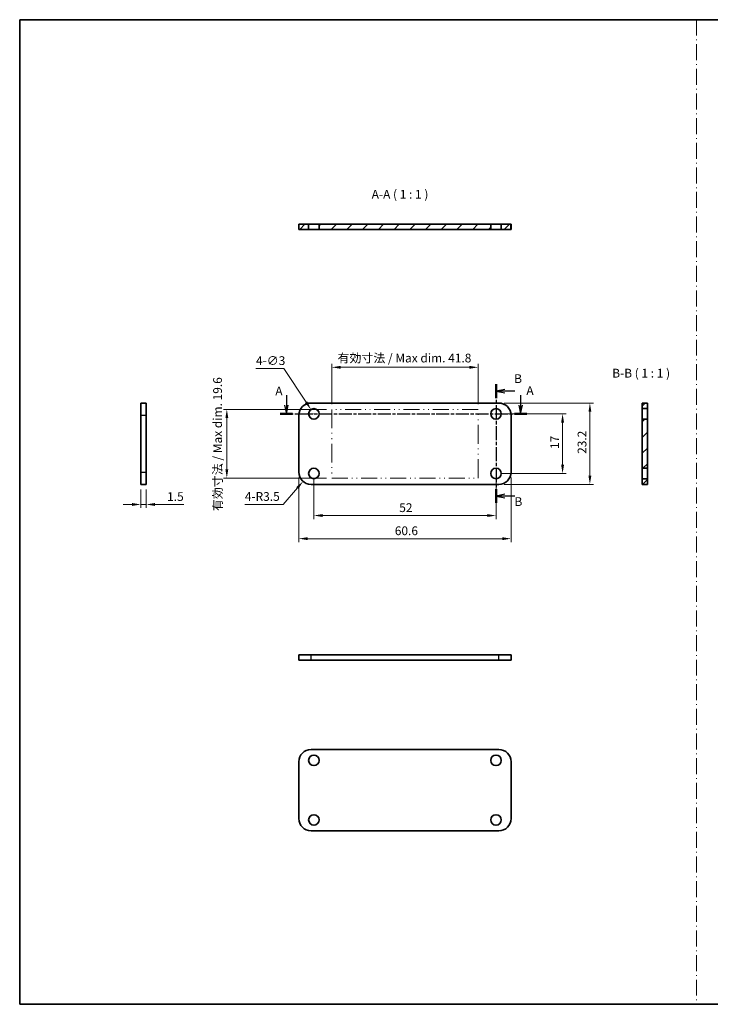
# Model space of a CAD drawing. Units: millimetres. Extents: x 14 to 2205, y 8 to 430.
# Drawn here: x 1814 to 2011, y 8 to 289 of the extents above; entities that cross this region are included whole.
import ezdxf

# ---------------------------------------------------------------- set-up
doc = ezdxf.new("R2010")
doc.units = ezdxf.units.MM
for name, pattern in [('CHAIN', [0.3543, 0.2362, -0.0295, 0.0591, -0.0295]), ('DASH_DOT', [0.37, 0.24, -0.06, 0.01, -0.06]), ('DASH_DOUBLE_DOT', [0.4398, 0.24, -0.06, 0.0098, -0.06, 0.01, -0.06])]:
    doc.linetypes.add(name, pattern=pattern)
doc.layers.get('Defpoints').update_dxf_attribs({"lineweight": 25})
for name, color, linetype, lineweight in [('Border (ISO)', 7, 'Continuous', 35), ('Dimension (ISO)', 7, 'Continuous', 18), ('Hatch (ISO)', 1, 'Continuous', 18), ('Section Line (ISO)', 7, 'Continuous', 25), ('Sketch Geometry (ISO)', 7, 'Continuous', 18), ('Symbol (ISO)', 7, 'Continuous', 18), ('Visible (ISO)', 7, 'Continuous', 35), ('Visible Narrow (ISO)', 7, 'Continuous', 25)]:
    doc.layers.add(name, color=color, linetype=linetype, lineweight=lineweight)
doc.styles.add('Note Text (TK)', font='txt')
doc.dimstyles.new('Default - Method 1b (TK)', dxfattribs={"dimtxt": 2.5, "dimasz": 2.5, "dimexe": 1, "dimexo": 1.5, "dimgap": 1, "dimtad": 1, "dimtoh": 1, "dimrnd": 1e-08, "dimdsep": 46, "dimtxsty": 'Note Text (TK)', "dimcen": 0.09, "dimdle": 5, "dimclrd": 100, "dimclre": 100, "dimclrt": 7, "dimadec": 1, "dimazin": 1, "dimtfac": 1, "dimtmove": 0, "dimatfit": 3, "dimfxl": 1, "dimtolj": 1, "dimlwd": -1, "dimlwe": -1, "dimarcsym": 0})
pattern_1 = [(45, (1799.5, 1e-13), (-2.245064, 2.245064), [])]

# ---------------------------------------------------------------- blocks, each defined once
blk = doc.blocks.new('図面枠 tk図枠')
at = {"layer": 'Border (ISO)'}
for p, q in [((14.5, 289), (405.5, 289)), ((14.5, 289), (14.5, 8)), ((405.5, 289), (405.5, 8)), ((14.5, 8), (405.5, 8))]:
    blk.add_line(p, q, dxfattribs=at)
blk = doc.blocks.new('*D77')
at = {"layer": 'Defpoints', "color": 0}
for p in [(1897.99, 159.49), (1949.99, 159.49), (1897.99, 147.49)]:
    blk.add_point(p, dxfattribs=at)
at = {"layer": 'Dimension (ISO)', "color": 100}
for p, q in [((1897.99, 157.99), (1897.99, 146.49)), ((1949.99, 157.99), (1949.99, 146.49)), ((1947.49, 147.49), (1900.49, 147.49))]:
    blk.add_line(p, q, dxfattribs=at)
for points in [[(1900.49, 147.91), (1900.49, 147.08), (1897.99, 147.49)], [(1947.49, 147.91), (1947.49, 147.08), (1949.99, 147.49)]]:
    blk.add_solid(points, dxfattribs=at)
at = {"layer": 'Dimension (ISO)', "color": 7, "insert": (1922.36, 149.74), "char_height": 2.5, "attachment_point": 4, "style": 'Note Text (TK)'}
blk.add_mtext('\\A1;52', dxfattribs=at)
blk = doc.blocks.new('*D78')
at = {"layer": 'Defpoints', "color": 0}
for p in [(1893.69, 159.89), (1954.29, 159.89), (1893.69, 140.89)]:
    blk.add_point(p, dxfattribs=at)
at = {"layer": 'Dimension (ISO)', "color": 100}
for p, q in [((1893.69, 158.39), (1893.69, 139.89)), ((1954.29, 158.39), (1954.29, 139.89)), ((1951.79, 140.89), (1896.19, 140.89))]:
    blk.add_line(p, q, dxfattribs=at)
for points in [[(1896.19, 141.31), (1896.19, 140.48), (1893.69, 140.89)], [(1951.79, 141.31), (1951.79, 140.48), (1954.29, 140.89)]]:
    blk.add_solid(points, dxfattribs=at)
at = {"layer": 'Dimension (ISO)', "color": 7, "insert": (1921.09, 143.14), "char_height": 2.5, "attachment_point": 4, "style": 'Note Text (TK)'}
blk.add_mtext('\\A1;60.6', dxfattribs=at)
blk = doc.blocks.new('*D79')
at = {"layer": 'Defpoints', "color": 0}
for p in [(1949.99, 176.49), (1968.99, 176.49), (1949.99, 159.49)]:
    blk.add_point(p, dxfattribs=at)
at = {"layer": 'Dimension (ISO)', "color": 100}
for p, q in [((1951.49, 176.49), (1969.99, 176.49)), ((1968.99, 161.99), (1968.99, 173.99)), ((1951.49, 159.49), (1969.99, 159.49))]:
    blk.add_line(p, q, dxfattribs=at)
for points in [[(1968.57, 173.99), (1969.41, 173.99), (1968.99, 176.49)], [(1968.57, 161.99), (1969.41, 161.99), (1968.99, 159.49)]]:
    blk.add_solid(points, dxfattribs=at)
at = {"layer": 'Dimension (ISO)', "color": 7, "insert": (1966.74, 166.48), "char_height": 2.5, "attachment_point": 4, "rotation": 90, "style": 'Note Text (TK)'}
blk.add_mtext('\\A1;17', dxfattribs=at)
blk = doc.blocks.new('*D80')
at = {"layer": 'Defpoints', "color": 0}
for p in [(1950.79, 179.59), (1976.79, 179.59), (1950.79, 156.39)]:
    blk.add_point(p, dxfattribs=at)
at = {"layer": 'Dimension (ISO)', "color": 100}
for p, q in [((1952.29, 179.59), (1977.79, 179.59)), ((1976.79, 158.89), (1976.79, 177.09)), ((1952.29, 156.39), (1977.79, 156.39))]:
    blk.add_line(p, q, dxfattribs=at)
for points in [[(1976.38, 177.09), (1977.21, 177.09), (1976.79, 179.59)], [(1976.38, 158.89), (1977.21, 158.89), (1976.79, 156.39)]]:
    blk.add_solid(points, dxfattribs=at)
at = {"layer": 'Dimension (ISO)', "color": 7, "insert": (1974.54, 165.08), "char_height": 2.5, "attachment_point": 4, "rotation": 90, "style": 'Note Text (TK)'}
blk.add_mtext('\\A1;23.2', dxfattribs=at)
blk = doc.blocks.new('*D81')
at = {"layer": 'Defpoints', "color": 0}
for p in [(1897.16, 177.75), (1898.82, 175.24)]:
    blk.add_point(p, dxfattribs=at)
at = {"layer": 'Dimension (ISO)', "color": 100}
for p, q in [((1881.46, 189.45), (1889.42, 189.45)), ((1889.42, 189.45), (1895.78, 179.83)), ((1897.9, 176.49), (1898.08, 176.49)), ((1897.99, 176.4), (1897.99, 176.58))]:
    blk.add_line(p, q, dxfattribs=at)
blk.add_solid([(1896.13, 180.06), (1895.44, 179.6), (1897.16, 177.75)], dxfattribs=at)
at = {"layer": 'Dimension (ISO)', "color": 7, "insert": (1881.46, 191.7), "char_height": 2.5, "attachment_point": 4, "style": 'Note Text (TK)'}
blk.add_mtext('\\A1;4-∅3', dxfattribs=at)
blk = doc.blocks.new('*D82')
at = {"layer": 'Defpoints', "color": 0}
for p in [(1848.59, 156.39), (1850.09, 156.39), (1848.59, 150.65)]:
    blk.add_point(p, dxfattribs=at)
at = {"layer": 'Dimension (ISO)', "color": 100}
for p, q in [((1848.59, 154.89), (1848.59, 149.65)), ((1850.09, 154.89), (1850.09, 149.65)), ((1846.09, 150.65), (1843.59, 150.65)), ((1848.59, 150.65), (1850.09, 150.65)), ((1852.59, 150.65), (1860.89, 150.65))]:
    blk.add_line(p, q, dxfattribs=at)
for points in [[(1846.09, 151.06), (1846.09, 150.23), (1848.59, 150.65)], [(1852.59, 151.06), (1852.59, 150.23), (1850.09, 150.65)]]:
    blk.add_solid(points, dxfattribs=at)
at = {"layer": 'Dimension (ISO)', "color": 7, "insert": (1856.09, 152.9), "char_height": 2.5, "attachment_point": 4, "style": 'Note Text (TK)'}
blk.add_mtext('\\A1;1.5', dxfattribs=at)
blk = doc.blocks.new('*D83')
at = {"layer": 'Defpoints', "color": 0}
for p in [(1897.19, 159.89), (1894.9, 157.24)]:
    blk.add_point(p, dxfattribs=at)
at = {"layer": 'Dimension (ISO)', "color": 100}
for p, q in [((1889.25, 150.68), (1893.27, 155.35)), ((1878.27, 150.68), (1889.25, 150.68))]:
    blk.add_line(p, q, dxfattribs=at)
blk.add_solid([(1892.96, 155.62), (1893.59, 155.08), (1894.9, 157.24)], dxfattribs=at)
at = {"layer": 'Dimension (ISO)', "color": 7, "insert": (1878.27, 152.93), "char_height": 2.5, "attachment_point": 4, "style": 'Note Text (TK)'}
blk.add_mtext('\\A1;4-R3.5', dxfattribs=at)
blk = doc.blocks.new('*D90')
at = {"layer": 'Defpoints', "color": 0}
for p in [(1944.89, 189.79), (1903.09, 177.79), (1944.89, 177.79)]:
    blk.add_point(p, dxfattribs=at)
at = {"layer": 'Dimension (ISO)', "color": 100}
for p, q in [((1903.09, 179.29), (1903.09, 190.79)), ((1905.59, 189.79), (1942.39, 189.79)), ((1944.89, 179.29), (1944.89, 190.79))]:
    blk.add_line(p, q, dxfattribs=at)
for points in [[(1905.59, 190.21), (1905.59, 189.38), (1903.09, 189.79)], [(1942.39, 190.21), (1942.39, 189.38), (1944.89, 189.79)]]:
    blk.add_solid(points, dxfattribs=at)
at = {"layer": 'Dimension (ISO)', "color": 7, "insert": (1903.98, 192.44), "char_height": 2.5, "attachment_point": 4, "style": 'Note Text (TK)'}
blk.add_mtext('\\A1; 有効寸法 / Max dim. 41.8', dxfattribs=at)
blk = doc.blocks.new('*D91')
at = {"layer": 'Defpoints', "color": 0}
for p in [(1903.09, 177.79), (1873.14, 158.19), (1903.09, 158.19)]:
    blk.add_point(p, dxfattribs=at)
at = {"layer": 'Dimension (ISO)', "color": 100}
for p, q in [((1901.59, 177.79), (1872.14, 177.79)), ((1873.14, 175.29), (1873.14, 160.69)), ((1901.59, 158.19), (1872.14, 158.19))]:
    blk.add_line(p, q, dxfattribs=at)
for points in [[(1872.73, 175.29), (1873.56, 175.29), (1873.14, 177.79)], [(1872.73, 160.69), (1873.56, 160.69), (1873.14, 158.19)]]:
    blk.add_solid(points, dxfattribs=at)
at = {"layer": 'Dimension (ISO)', "color": 7, "insert": (1870.49, 148), "char_height": 2.5, "attachment_point": 4, "rotation": 90, "style": 'Note Text (TK)'}
blk.add_mtext('\\A1; 有効寸法 / Max dim. 19.6', dxfattribs=at)

msp = doc.modelspace()

# ---------------------------------------------------------------- hatches: boundary and pattern name
at = {"layer": 'Hatch (ISO)'}
h = msp.add_hatch(dxfattribs=at)
h.set_pattern_fill('ANSI31', color=256, scale=25.4, style=0)
h.set_pattern_definition(pattern_1)
h.paths.add_polyline_path([(1948.489, 229.1491), (1948.489, 230.6491), (1899.489, 230.6491), (1899.489, 229.1491)])
h.paths.add_polyline_path([(1954.2661, 229.1491), (1954.2661, 230.6491), (1951.489, 230.6491), (1951.489, 229.1491)])
h.paths.add_polyline_path([(1893.712, 230.6491), (1893.712, 229.1491), (1896.489, 229.1491), (1896.489, 230.6491)])
h = msp.add_hatch(dxfattribs=at)
h.set_pattern_fill('ANSI31', color=256, scale=25.4, style=0)
h.set_pattern_definition(pattern_1)
h.paths.add_polyline_path([(1993.2012, 174.9941), (1991.7012, 174.9941), (1991.7012, 160.994), (1993.2012, 160.994)])
h.paths.add_polyline_path([(1991.7011, 156.3941), (1993.2011, 156.3941), (1993.2011, 157.994), (1991.7011, 157.994)])
h.paths.add_polyline_path([(1993.2012, 179.5941), (1991.7012, 179.5941), (1991.7012, 177.9941), (1993.2012, 177.9941)])

# ---------------------------------------------------------------- linework, layer by layer
at = {"layer": 'Section Line (ISO)', "linetype": 'CHAIN', "ltscale": 16.894907}
msp.add_line((1949.989, 184.9861), (1949.989, 151.0709), dxfattribs=at)
at = {"layer": 'Section Line (ISO)', "linetype": 'Continuous', "lineweight": 50}
for p, q in [((1949.989, 184.9861), (1949.989, 181.0002)), ((1888.3567, 176.4942), (1891.9302, 176.4942)), ((1955.2386, 176.4942), (1958.812, 176.4942)), ((1949.989, 155.0567), (1949.989, 151.0709))]:
    msp.add_line(p, q, dxfattribs=at)
at = {"layer": 'Section Line (ISO)', "linetype": 'Continuous'}
for p, q in [((1952.489, 183.4931), (1949.989, 182.9931)), ((1952.489, 182.9931), (1949.989, 182.9931)), ((1949.989, 182.9931), (1952.489, 182.4931)), ((1955.3716, 182.9931), (1952.489, 182.9931)), ((1890.1434, 181.8039), (1890.1434, 178.9942)), ((1957.0253, 181.8039), (1957.0253, 178.9942)), ((1889.6434, 178.9942), (1890.1434, 176.4942)), ((1890.1434, 178.9942), (1890.1434, 176.4942)), ((1890.1434, 176.4942), (1890.6434, 178.9942)), ((1956.5253, 178.9942), (1957.0253, 176.4942)), ((1957.0253, 178.9942), (1957.0253, 176.4942)), ((1957.0253, 176.4942), (1957.5253, 178.9942)), ((1952.489, 153.5638), (1949.989, 153.0638)), ((1952.489, 153.0638), (1949.989, 153.0638)), ((1949.989, 153.0638), (1952.489, 152.5638)), ((1955.3715, 153.0638), (1952.489, 153.0638))]:
    msp.add_line(p, q, dxfattribs=at)
at = {"layer": 'Section Line (ISO)', "linetype": 'CHAIN', "ltscale": 15.730988}
msp.add_line((1888.3567, 176.4942), (1958.812, 176.4942), dxfattribs=at)
at = {"layer": 'Sketch Geometry (ISO)', "color": 4, "linetype": 'DASH_DOT', "ltscale": 18.986118}
msp.add_line((2007.259, 289.0011), (2007.259, 8.0066), dxfattribs=at)
at = {"layer": 'Sketch Geometry (ISO)', "color": 4, "linetype": 'DASH_DOUBLE_DOT', "ltscale": 22.283054}
for p, q in [((1903.089, 177.7942), (1903.089, 158.1941)), ((1944.889, 158.1941), (1944.889, 177.7942))]:
    msp.add_line(p, q, dxfattribs=at)
at = {"layer": 'Sketch Geometry (ISO)', "color": 4, "linetype": 'DASH_DOUBLE_DOT', "ltscale": 19.00864}
for p, q in [((1944.889, 177.7942), (1903.089, 177.7942)), ((1903.089, 158.1941), (1944.889, 158.1941))]:
    msp.add_line(p, q, dxfattribs=at)
at = {"layer": 'Visible (ISO)'}
for p, q in [((1893.712, 230.6491), (1893.689, 230.6491)), ((1893.689, 230.6491), (1893.689, 229.1491)), ((1893.712, 230.6491), (1893.712, 229.1491)), ((1896.489, 230.6491), (1893.712, 230.6491)), ((1896.489, 229.1491), (1896.489, 230.6491)), ((1896.489, 230.6491), (1899.489, 230.6491)), ((1948.489, 230.6491), (1899.489, 230.6491)), ((1899.489, 230.6491), (1899.489, 229.1491)), ((1948.489, 229.1491), (1948.489, 230.6491)), ((1948.489, 230.6491), (1951.489, 230.6491)), ((1954.2661, 230.6491), (1951.489, 230.6491)), ((1951.489, 230.6491), (1951.489, 229.1491)), ((1954.2661, 229.1491), (1954.2661, 230.6491)), ((1954.289, 230.6491), (1954.2661, 230.6491)), ((1954.289, 230.6491), (1954.289, 229.1491)), ((1954.289, 230.6491), (1954.2891, 230.6491)), ((1954.2891, 230.6491), (1954.2891, 229.1491)), ((1954.2891, 230.6491), (1954.2891, 229.1491)), ((1893.689, 229.1491), (1893.712, 229.1491)), ((1893.712, 229.1491), (1896.489, 229.1491)), ((1899.489, 229.1491), (1896.489, 229.1491)), ((1899.489, 229.1491), (1948.489, 229.1491)), ((1951.489, 229.1491), (1948.489, 229.1491)), ((1951.489, 229.1491), (1954.2661, 229.1491)), ((1954.2661, 229.1491), (1954.289, 229.1491)), ((1954.2891, 229.1491), (1954.289, 229.1491)), ((1848.5858, 179.5942), (1848.5858, 176.0942)), ((1848.5858, 179.5942), (1848.5858, 179.5942)), ((1848.5858, 179.5942), (1850.0858, 179.5942)), ((1850.0858, 176.0942), (1850.0858, 179.5942)), ((1850.0858, 179.5942), (1850.0858, 179.5942)), ((1923.989, 179.5942), (1897.189, 179.5942)), ((1950.7891, 179.5942), (1923.989, 179.5942)), ((1993.2012, 179.5941), (1991.7012, 179.5941)), ((1991.7012, 179.5941), (1991.7012, 177.9941)), ((1991.7012, 177.9941), (1993.2012, 177.9941)), ((1991.7012, 174.9941), (1991.7012, 177.9941)), ((1993.2012, 177.9941), (1993.2012, 179.5941)), ((1993.2012, 177.9941), (1993.2012, 174.9941)), ((1848.5858, 167.9941), (1848.5858, 176.0942)), ((1850.0858, 176.0942), (1850.0858, 167.9941)), ((1893.689, 176.0942), (1893.689, 167.9941)), ((1954.289, 167.9942), (1954.289, 176.0942)), ((1993.2012, 174.9941), (1991.7012, 174.9941)), ((1991.7012, 174.9941), (1991.7012, 160.994)), ((1993.2012, 160.994), (1993.2012, 174.9941)), ((1848.5858, 159.894), (1848.5858, 167.9941)), ((1850.0858, 167.9941), (1850.0858, 159.894)), ((1893.689, 167.9941), (1893.6891, 159.894)), ((1954.289, 167.9941), (1954.289, 167.9942)), ((1954.2891, 159.8942), (1954.289, 167.9941)), ((1991.7011, 157.994), (1991.7012, 160.994)), ((1991.7012, 160.994), (1993.2012, 160.994)), ((1993.2012, 160.994), (1993.2011, 157.994)), ((1848.5858, 159.894), (1848.5858, 156.394)), ((1850.0858, 156.394), (1850.0858, 159.894)), ((1993.2011, 157.994), (1991.7011, 157.994)), ((1991.7011, 157.994), (1991.7011, 156.3941)), ((1993.2011, 156.3941), (1993.2011, 157.994)), ((1848.5858, 156.394), (1850.0858, 156.394)), ((1897.1891, 156.394), (1923.9891, 156.3941)), ((1923.9891, 156.3941), (1950.7891, 156.3942)), ((1991.7011, 156.3941), (1993.2011, 156.3941)), ((1991.7011, 156.3939), (1991.7011, 156.3941)), ((1991.7011, 156.3938), (1991.7011, 156.3939)), ((1993.2011, 156.3938), (1991.7011, 156.3938)), ((1993.2011, 156.3941), (1993.2011, 156.3939)), ((1993.2011, 156.3939), (1993.2011, 156.3938)), ((1893.689, 107.7144), (1893.6891, 107.7144)), ((1893.689, 106.2144), (1893.689, 107.7144)), ((1897.1891, 107.7144), (1893.6891, 107.7144)), ((1897.1891, 107.7144), (1923.9891, 107.7144)), ((1923.9891, 107.7144), (1950.7891, 107.7144)), ((1954.2891, 107.7144), (1950.7891, 107.7144)), ((1954.2891, 106.2144), (1954.2891, 107.7144)), ((1893.6891, 106.2144), (1893.689, 106.2144)), ((1893.6891, 106.2144), (1897.1891, 106.2144)), ((1923.9891, 106.2144), (1897.1891, 106.2144)), ((1950.7891, 106.2144), (1923.9891, 106.2144)), ((1950.7891, 106.2144), (1954.2891, 106.2144)), ((1923.9891, 80.7182), (1897.1891, 80.7182)), ((1950.7891, 80.718), (1923.9891, 80.7182)), ((1893.6891, 77.2182), (1893.689, 69.1182)), ((1954.289, 69.1182), (1954.2891, 77.218)), ((1893.689, 69.1182), (1893.689, 61.018)), ((1954.289, 69.118), (1954.289, 69.1182)), ((1954.289, 61.018), (1954.289, 69.118)), ((1897.189, 57.518), (1923.989, 57.518)), ((1923.989, 57.518), (1950.7891, 57.518))]:
    msp.add_line(p, q, dxfattribs=at)
for centre in [(1897.989, 176.4942), (1949.989, 176.4942), (1897.989, 159.4941), (1949.989, 159.4941), (1897.989, 77.6182), (1949.989, 77.6182), (1897.989, 60.618), (1949.989, 60.618)]:
    msp.add_circle(centre, 1.5, dxfattribs=at)
for centre, start, end in [((1897.189, 176.0942), 90.000125, 180), ((1950.789, 176.0942), 0, 89.999875), ((1897.1891, 159.894), 180.000222, 270.000097), ((1950.7891, 159.8942), 270.000347, 0.000222), ((1897.1891, 77.2182), 89.999903, 179.999778), ((1950.7891, 77.218), 359.999778, 89.999653), ((1897.189, 61.018), 180, 269.999875), ((1950.789, 61.018), 270.000125, 0)]:
    msp.add_arc(centre, 3.5, start, end, dxfattribs=at)
at = {"layer": 'Visible Narrow (ISO)'}
for p, q in [((1848.5858, 179.5942), (1850.0858, 179.5942)), ((1848.5858, 176.0942), (1850.0858, 176.0942)), ((1848.5858, 159.894), (1850.0858, 159.894)), ((1893.6891, 106.2144), (1893.6891, 107.7144)), ((1897.1891, 106.2144), (1897.1891, 107.7144)), ((1950.7891, 106.2144), (1950.7891, 107.7144))]:
    msp.add_line(p, q, dxfattribs=at)

# ---------------------------------------------------------------- block references
msp.add_blockref('図面枠 tk図枠', (1799.5, 0))

# ---------------------------------------------------------------- texts
at = {"layer": 'Section Line (ISO)', "char_height": 2.5, "attachment_point": 7, "style": 'Note Text (TK)'}
for s, insert in [('B', (1955.1689, 184.5282)), ('A', (1886.9809, 181.0337)), ('A', (1958.6523, 181.1258)), ('B', (1955.2609, 149.4409))]:
    msp.add_mtext(s, dxfattribs=dict(at, insert=insert))
at = {"layer": 'Symbol (ISO)', "color": 7, "char_height": 2.5, "attachment_point": 7, "style": 'Note Text (TK)'}
for s, insert in [('A-A ( 1 : 1 )', (1914.4903, 237.1491)), ('B-B ( 1 : 1 )', (1983.1618, 186.0941))]:
    msp.add_mtext(s, dxfattribs=dict(at, insert=insert))

# ---------------------------------------------------------------- dimensions: what is measured, and where the dimension line sits
at = {"layer": 'Dimension (ISO)', "color": 100}
for base, p2, angle, text, picture, middle in [((1944.889, 189.7942), (1944.889, 177.7942), 180, ' 有効寸法 / Max dim. 41.8', '*D90', (1923.989, 189.7942)), ((1873.1423, 158.1941), (1903.089, 158.1941), 90, ' 有効寸法 / Max dim. 19.6', '*D91', (1873.1423, 167.9941))]:
    dim = msp.add_linear_dim(base=base, p1=(1903.089, 177.7942), p2=p2, angle=angle, text=text, dimstyle='Default - Method 1b (TK)', override={"dimtoh": 0, "dimdec": 2, "dimtp": 0, "dimtm": 0, "dimtdec": 2, "dimtofl": 0, "dimatfit": 1}, dxfattribs=at)
    dim.commit()
    dim.dimension.update_dxf_attribs({"geometry": picture, "text_midpoint": middle, "dimtype": 160})
dim = msp.add_diameter_dim_2p(p1=(1898.8163, 175.243), p2=(1897.1618, 177.7455), text='4-<>', dimstyle='Default - Method 1b (TK)', override={"dimtih": 1, "dimlfac": 1, "dimtofl": 0}, dxfattribs=at)
dim.commit()
dim.dimension.update_dxf_attribs({"geometry": '*D81', "text_midpoint": (1884.9441, 189.4491), "dimtype": 163})
for base, p1, p2, angle, override, picture, middle in [((1976.7928, 179.5942), (1950.7891, 156.3942), (1950.7891, 179.5942), 90, {"dimtoh": 0, "dimdec": 2, "dimtp": 0, "dimtm": 0, "dimtdec": 2, "dimtofl": 0, "dimatfit": 1}, '*D80', (1976.7928, 167.9942)), ((1968.989, 176.4942), (1949.989, 159.4941), (1949.989, 176.4942), 90, {"dimtoh": 0, "dimdec": 2, "dimtp": 0, "dimtm": 0, "dimtdec": 2, "dimtofl": 0, "dimatfit": 1}, '*D79', (1968.989, 167.9941)), ((1893.6891, 140.8942), (1954.2891, 159.8942), (1893.6891, 159.894), 180, {"dimtoh": 0, "dimdec": 2, "dimtp": 0, "dimtm": 0, "dimtdec": 2, "dimtofl": 0, "dimatfit": 1}, '*D78', (1923.9891, 140.8942)), ((1897.989, 147.4941), (1949.989, 159.4941), (1897.989, 159.4941), 180, {"dimtoh": 0, "dimdec": 2, "dimtp": 0, "dimtm": 0, "dimtdec": 2, "dimtofl": 0, "dimatfit": 1}, '*D77', (1923.989, 147.4941)), ((1848.5858, 150.6462), (1850.0858, 156.394), (1848.5858, 156.394), 180, {"dimtoh": 0, "dimdec": 2, "dimtp": 0, "dimtm": 0, "dimtdec": 2, "dimtofl": 1, "dimatfit": 1}, '*D82', (1857.9892, 150.6462))]:
    dim = msp.add_linear_dim(base=base, p1=p1, p2=p2, angle=angle, dimstyle='Default - Method 1b (TK)', override=override, dxfattribs=at)
    dim.commit()
    dim.dimension.update_dxf_attribs({"geometry": picture, "text_midpoint": middle, "dimtype": 160})
dim = msp.add_radius_dim(center=(1897.1891, 159.894), mpoint=(1894.904, 157.2429), text='4-<>', dimstyle='Default - Method 1b (TK)', override={"dimtih": 1, "dimcen": 0, "dimtofl": 0}, dxfattribs=at)
dim.commit()
dim.dimension.update_dxf_attribs({"geometry": '*D83', "text_midpoint": (1883.2597, 150.6777), "dimtype": 164})

doc.saveas('drawing.dxf')
